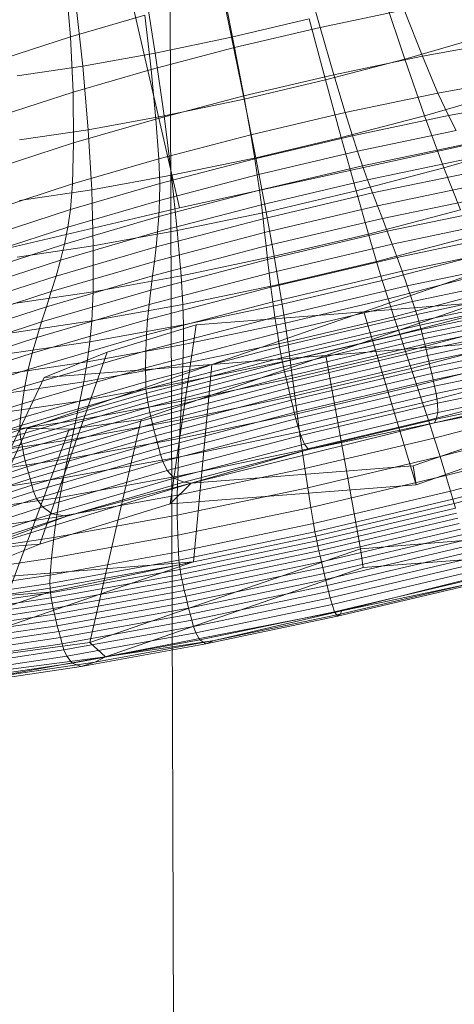
# Model space of a CAD drawing. Units: millimetres. Extents: x -239839 to -231652, y -31622 to -24602.
# Drawn here: x -237621 to -237620, y -26836 to -26833 of the extents above; entities that cross this region are included whole.
import ezdxf

# ---------------------------------------------------------------- set-up
doc = ezdxf.new("R2010")
doc.units = ezdxf.units.MM
for name, pattern in [('K5LT32823', [0]), ('K5LT32825', [0]), ('K5LT32826', [0])]:
    doc.linetypes.add(name, pattern=pattern)
doc.layers.get('0').update_dxf_attribs({"true_color": 0x5890e1})

# ---------------------------------------------------------------- blocks, each defined once
blk = doc.blocks.new('U5')
at = {"color": 136, "linetype": 'K5LT32823', "lineweight": 18, "true_color": 0x068771}
blk.add_line((-237616.4062, -28095.334), (-237620.8281, -26747.8027), dxfattribs=at)
blk = doc.blocks.new('U72')
at = {"color": 231, "linetype": 'K5LT32825', "lineweight": 18, "true_color": 0xe499b8}
for p, q in [((-237620.8081, -26832.2497), (-237620.5225, -26833.4893)), ((-237620.5225, -26833.4893), (-237617.5673, -26832.838)), ((-237623.4754, -26834.1839), (-237620.5225, -26833.4893))]:
    blk.add_line(p, q, dxfattribs=at)
blk = doc.blocks.new('U71')
blk.add_blockref('U72', (0, 0))
blk = doc.blocks.new('U74')
at = {"color": 153, "linetype": 'K5LT32826', "lineweight": 18, "true_color": 0x5890e1}
for p, q in [((-237620.8296, -26833.0079), (-237620.8428, -26832.8415)), ((-237620.3765, -26833.0089), (-237620.4144, -26832.8271)), ((-237620.1279, -26832.9815), (-237620.1691, -26832.8346)), ((-237620.6201, -26832.8702), (-237620.5914, -26833.0539)), ((-237620.795, -26833.0908), (-237620.8151, -26832.9056)), ((-237620.3976, -26832.8885), (-237620.368, -26833.0382)), ((-237619.9455, -26832.9016), (-237619.8895, -26833.0709)), ((-237620.1279, -26832.9815), (-237619.8912, -26832.932)), ((-237619.8398, -26833.0625), (-237619.8912, -26832.932)), ((-237620.8296, -26833.0079), (-237620.6207, -26832.947)), ((-237620.6025, -26833.0997), (-237620.6207, -26832.947)), ((-237620.3765, -26833.0089), (-237620.1584, -26832.9575)), ((-237620.1126, -26833.1294), (-237620.1584, -26832.9575)), ((-237620.1279, -26832.9815), (-237620.368, -26833.0382)), ((-237620.1279, -26832.9815), (-237620.0892, -26833.1147)), ((-237620.8296, -26833.0079), (-237621.0166, -26833.0688)), ((-237620.8296, -26833.0079), (-237620.822, -26833.1637)), ((-237620.3765, -26833.0089), (-237620.5914, -26833.0539)), ((-237620.3765, -26833.0089), (-237620.3411, -26833.1833)), ((-237619.6806, -26833.01), (-237619.8895, -26833.0709)), ((-237620.6025, -26833.0997), (-237620.368, -26833.0382)), ((-237620.3423, -26833.1744), (-237620.368, -26833.0382)), ((-237619.8398, -26833.0625), (-237619.6036, -26833.0197)), ((-237620.795, -26833.0908), (-237620.5914, -26833.0539)), ((-237620.5663, -26833.2304), (-237620.5914, -26833.0539)), ((-237620.1126, -26833.1294), (-237619.8895, -26833.0709)), ((-237619.8398, -26833.0625), (-237620.0892, -26833.1147)), ((-237619.834, -26833.2299), (-237619.8895, -26833.0709)), ((-237619.8398, -26833.0625), (-237619.7962, -26833.1661)), ((-237620.795, -26833.0908), (-237620.9792, -26833.1181)), ((-237620.6025, -26833.0997), (-237620.822, -26833.1637)), ((-237620.795, -26833.0908), (-237620.7796, -26833.2691)), ((-237620.6025, -26833.0997), (-237620.5893, -26833.2392)), ((-237620.3423, -26833.1744), (-237620.0892, -26833.1147)), ((-237620.1126, -26833.1294), (-237620.3411, -26833.1833)), ((-237620.1126, -26833.1294), (-237620.0685, -26833.2913)), ((-237620.0574, -26833.2207), (-237620.0892, -26833.1147)), ((-237619.5488, -26833.1212), (-237619.7962, -26833.1661)), ((-237621.0186, -26833.2277), (-237620.822, -26833.1637)), ((-237620.8207, -26833.3066), (-237620.822, -26833.1637)), ((-237620.3423, -26833.1744), (-237620.5893, -26833.2392)), ((-237620.5663, -26833.2304), (-237620.3411, -26833.1833)), ((-237620.3423, -26833.1744), (-237620.3225, -26833.2833)), ((-237620.3086, -26833.348), (-237620.3411, -26833.1833)), ((-237620.0574, -26833.2207), (-237619.7962, -26833.1661)), ((-237619.834, -26833.2299), (-237619.6145, -26833.1659)), ((-237619.767, -26833.2296), (-237619.7962, -26833.1661)), ((-237619.767, -26833.2296), (-237619.5113, -26833.1832)), ((-237620.8207, -26833.3066), (-237620.5893, -26833.2392)), ((-237620.5663, -26833.2304), (-237620.7796, -26833.2691)), ((-237620.5813, -26833.3511), (-237620.5893, -26833.2392)), ((-237620.5663, -26833.2304), (-237620.5452, -26833.3975)), ((-237620.0574, -26833.2207), (-237620.3225, -26833.2833)), ((-237619.834, -26833.2299), (-237620.0685, -26833.2913)), ((-237620.0574, -26833.2207), (-237620.037, -26833.2861)), ((-237619.767, -26833.2296), (-237620.037, -26833.2861)), ((-237619.834, -26833.2299), (-237619.7795, -26833.3764)), ((-237619.767, -26833.2296), (-237619.7449, -26833.2717)), ((-237620.9726, -26833.2977), (-237620.7796, -26833.2691)), ((-237620.7694, -26833.4382), (-237620.7796, -26833.2691)), ((-237620.5813, -26833.3511), (-237620.3225, -26833.2833)), ((-237620.311, -26833.3507), (-237620.3225, -26833.2833)), ((-237620.311, -26833.3507), (-237620.037, -26833.2861)), ((-237620.3086, -26833.348), (-237620.0685, -26833.2913)), ((-237620.0266, -26833.4412), (-237620.0685, -26833.2913)), ((-237620.0224, -26833.3298), (-237620.037, -26833.2861)), ((-237620.0224, -26833.3298), (-237619.7449, -26833.2717)), ((-237620.8207, -26833.3066), (-237621.0278, -26833.3741)), ((-237620.8207, -26833.3066), (-237620.8236, -26833.4217)), ((-237619.7224, -26833.3111), (-237620.0081, -26833.3709)), ((-237619.5482, -26833.309), (-237619.7795, -26833.3764)), ((-237620.5813, -26833.3511), (-237620.8236, -26833.4217)), ((-237620.5813, -26833.3511), (-237620.5785, -26833.4209)), ((-237620.311, -26833.3507), (-237620.5785, -26833.4209)), ((-237620.3086, -26833.348), (-237620.5452, -26833.3975)), ((-237620.311, -26833.3507), (-237620.3041, -26833.3963)), ((-237620.3086, -26833.348), (-237620.2796, -26833.5009)), ((-237620.0224, -26833.3298), (-237620.3041, -26833.3963)), ((-237620.0224, -26833.3298), (-237620.0081, -26833.3709)), ((-237619.994, -26833.4098), (-237619.6996, -26833.3482)), ((-237620.298, -26833.4393), (-237620.0081, -26833.3709)), ((-237620.0266, -26833.4412), (-237619.7795, -26833.3764)), ((-237619.994, -26833.4098), (-237620.0081, -26833.3709)), ((-237619.7331, -26833.4948), (-237619.7795, -26833.3764)), ((-237620.7694, -26833.4382), (-237620.5452, -26833.3975)), ((-237620.579, -26833.4684), (-237620.3041, -26833.3963)), ((-237620.529, -26833.5531), (-237620.5452, -26833.3975)), ((-237620.298, -26833.4393), (-237620.3041, -26833.3963)), ((-237619.6766, -26833.3837), (-237619.98, -26833.4472)), ((-237621.0405, -26833.4924), (-237620.8236, -26833.4217)), ((-237620.8289, -26833.4939), (-237620.5785, -26833.4209)), ((-237620.8289, -26833.4939), (-237620.8236, -26833.4217)), ((-237620.579, -26833.4684), (-237620.5785, -26833.4209)), ((-237619.994, -26833.4098), (-237620.2927, -26833.4803)), ((-237619.994, -26833.4098), (-237619.98, -26833.4472)), ((-237619.9662, -26833.4835), (-237619.6536, -26833.418)), ((-237620.7694, -26833.4382), (-237620.9723, -26833.4683)), ((-237620.7694, -26833.4382), (-237620.7653, -26833.596)), ((-237620.298, -26833.4393), (-237620.5811, -26833.5135)), ((-237620.298, -26833.4393), (-237620.2927, -26833.4803)), ((-237620.2879, -26833.5198), (-237619.98, -26833.4472)), ((-237620.0266, -26833.4412), (-237620.2796, -26833.5009)), ((-237620.0266, -26833.4412), (-237619.9919, -26833.5627)), ((-237619.9662, -26833.4835), (-237619.98, -26833.4472)), ((-237619.6304, -26833.4518), (-237619.9525, -26833.5192)), ((-237620.579, -26833.4684), (-237620.8365, -26833.5434)), ((-237620.5844, -26833.5568), (-237620.2927, -26833.4803)), ((-237620.579, -26833.4684), (-237620.5811, -26833.5135)), ((-237620.2879, -26833.5198), (-237620.2927, -26833.4803)), ((-237619.9662, -26833.4835), (-237620.2835, -26833.5583)), ((-237619.9662, -26833.4835), (-237619.9525, -26833.5192)), ((-237619.9387, -26833.5549), (-237619.6072, -26833.4855)), ((-237620.8289, -26833.4939), (-237621.0532, -26833.5669)), ((-237620.8462, -26833.5908), (-237620.5811, -26833.5135)), ((-237620.8289, -26833.4939), (-237620.8365, -26833.5434)), ((-237620.5844, -26833.5568), (-237620.5811, -26833.5135)), ((-237620.529, -26833.5531), (-237620.2796, -26833.5009)), ((-237620.2569, -26833.6252), (-237620.2796, -26833.5009)), ((-237619.7331, -26833.4948), (-237619.9919, -26833.5627)), ((-237621.067, -26833.6185), (-237620.8365, -26833.5434)), ((-237620.8462, -26833.5908), (-237620.8365, -26833.5434)), ((-237620.2879, -26833.5198), (-237620.5885, -26833.5986)), ((-237620.2879, -26833.5198), (-237620.2835, -26833.5583)), ((-237620.2793, -26833.5963), (-237619.9525, -26833.5192)), ((-237619.9387, -26833.5549), (-237619.9525, -26833.5192)), ((-237619.5842, -26833.5199), (-237619.9249, -26833.5912)), ((-237620.5844, -26833.5568), (-237620.8575, -26833.6364)), ((-237620.529, -26833.5531), (-237620.7653, -26833.596)), ((-237620.5933, -26833.6395), (-237620.2835, -26833.5583)), ((-237620.5844, -26833.5568), (-237620.5885, -26833.5986)), ((-237620.529, -26833.5531), (-237620.5181, -26833.6799)), ((-237620.2793, -26833.5963), (-237620.2835, -26833.5583)), ((-237619.9387, -26833.5549), (-237620.2751, -26833.6343)), ((-237620.2569, -26833.6252), (-237619.9919, -26833.5627)), ((-237619.9692, -26833.6396), (-237619.9919, -26833.5627)), ((-237619.9692, -26833.6396), (-237619.7018, -26833.5694)), ((-237619.9387, -26833.5549), (-237619.9249, -26833.5912)), ((-237619.911, -26833.6285), (-237619.5612, -26833.5553)), ((-237620.8462, -26833.5908), (-237621.0835, -26833.6681)), ((-237620.979, -26833.6277), (-237620.7653, -26833.596)), ((-237620.87, -26833.6807), (-237620.5885, -26833.5986)), ((-237620.8462, -26833.5908), (-237620.8575, -26833.6364)), ((-237620.7656, -26833.7248), (-237620.7653, -26833.596)), ((-237620.2793, -26833.5963), (-237620.5984, -26833.6799)), ((-237620.5933, -26833.6395), (-237620.5885, -26833.5986)), ((-237620.2793, -26833.5963), (-237620.2751, -26833.6343)), ((-237620.2707, -26833.6728), (-237619.9249, -26833.5912)), ((-237619.911, -26833.6285), (-237619.9249, -26833.5912)), ((-237619.5384, -26833.5924), (-237619.8969, -26833.6675)), ((-237620.2569, -26833.6252), (-237620.5181, -26833.6799)), ((-237619.911, -26833.6285), (-237620.2659, -26833.7123)), ((-237620.2569, -26833.6252), (-237620.2432, -26833.7042)), ((-237619.4854, -26833.6009), (-237620.0046, -26833.7811)), ((-237619.6777, -26833.6211), (-237619.9527, -26833.6932)), ((-237619.911, -26833.6285), (-237619.8969, -26833.6675)), ((-237621.102, -26833.716), (-237620.8575, -26833.6364)), ((-237620.5933, -26833.6395), (-237620.8834, -26833.7241)), ((-237620.87, -26833.6807), (-237620.8575, -26833.6364)), ((-237620.6035, -26833.7204), (-237620.2751, -26833.6343)), ((-237620.5933, -26833.6395), (-237620.5984, -26833.6799)), ((-237620.2707, -26833.6728), (-237620.2751, -26833.6343)), ((-237619.9692, -26833.6396), (-237620.2432, -26833.7042)), ((-237619.9692, -26833.6396), (-237619.9527, -26833.6932)), ((-237619.8825, -26833.7085), (-237619.5159, -26833.6318)), ((-237620.87, -26833.6807), (-237621.122, -26833.7628)), ((-237620.8972, -26833.767), (-237620.5984, -26833.6799)), ((-237620.87, -26833.6807), (-237620.8834, -26833.7241)), ((-237620.7656, -26833.7248), (-237620.5181, -26833.6799)), ((-237620.2707, -26833.6728), (-237620.6083, -26833.7613)), ((-237620.6035, -26833.7204), (-237620.5984, -26833.6799)), ((-237620.5132, -26833.7607), (-237620.5181, -26833.6799)), ((-237620.2707, -26833.6728), (-237620.2659, -26833.7123)), ((-237620.2606, -26833.7533), (-237619.8969, -26833.6675)), ((-237619.9363, -26833.745), (-237619.6533, -26833.6707)), ((-237619.8825, -26833.7085), (-237619.8969, -26833.6675)), ((-237619.4938, -26833.6739), (-237619.8679, -26833.7523)), ((-237620.5132, -26833.7607), (-237620.2432, -26833.7042)), ((-237619.8825, -26833.7085), (-237620.2546, -26833.7963)), ((-237620.2344, -26833.7596), (-237620.2432, -26833.7042)), ((-237620.2344, -26833.7596), (-237619.9527, -26833.6932)), ((-237619.9363, -26833.745), (-237619.9527, -26833.6932)), ((-237619.8825, -26833.7085), (-237619.8679, -26833.7523)), ((-237619.8561, -26833.7887), (-237619.4762, -26833.7091)), ((-237621.1431, -26833.8087), (-237620.8834, -26833.7241)), ((-237620.7656, -26833.7248), (-237620.9894, -26833.758)), ((-237620.6035, -26833.7204), (-237620.911, -26833.81)), ((-237620.8972, -26833.767), (-237620.8834, -26833.7241)), ((-237620.7656, -26833.7248), (-237620.769, -26833.8071)), ((-237620.6124, -26833.8031), (-237620.2659, -26833.7123)), ((-237620.6035, -26833.7204), (-237620.6083, -26833.7613)), ((-237620.2606, -26833.7533), (-237620.2659, -26833.7123)), ((-237619.6284, -26833.7188), (-237619.9201, -26833.7952)), ((-237619.4677, -26833.7277), (-237619.8501, -26833.8077)), ((-237619.847, -26833.8187), (-237619.4637, -26833.7384)), ((-237620.9244, -26833.8534), (-237620.6083, -26833.7613)), ((-237620.5132, -26833.7607), (-237620.769, -26833.8071)), ((-237620.2606, -26833.7533), (-237620.6157, -26833.8464)), ((-237620.6124, -26833.8031), (-237620.6083, -26833.7613)), ((-237620.5132, -26833.7607), (-237620.5119, -26833.8177)), ((-237620.2344, -26833.7596), (-237620.5119, -26833.8177)), ((-237620.2606, -26833.7533), (-237620.2546, -26833.7963)), ((-237620.2476, -26833.8418), (-237619.8679, -26833.7523)), ((-237620.2344, -26833.7596), (-237620.2263, -26833.8134)), ((-237619.9363, -26833.745), (-237620.2263, -26833.8134)), ((-237619.6842, -26833.7559), (-237620.1113, -26833.9041)), ((-237619.6842, -26833.7559), (-237620.0046, -26833.7811)), ((-237619.9363, -26833.745), (-237619.9201, -26833.7952)), ((-237619.9039, -26833.8444), (-237619.6033, -26833.7656)), ((-237619.8561, -26833.7887), (-237619.8679, -26833.7523)), ((-237619.4597, -26833.7503), (-237619.8438, -26833.8307)), ((-237619.8404, -26833.8437), (-237619.4557, -26833.7632)), ((-237620.8972, -26833.767), (-237621.1647, -26833.8542)), ((-237620.8972, -26833.767), (-237620.911, -26833.81)), ((-237620.0046, -26833.7811), (-237620.4763, -26833.8182)), ((-237620.0046, -26833.7811), (-237620.4317, -26833.9293)), ((-237619.8561, -26833.7887), (-237620.2416, -26833.8796)), ((-237619.858, -26834.2676), (-237620.0046, -26833.7811)), ((-237619.8561, -26833.7887), (-237619.8501, -26833.8077)), ((-237619.4518, -26833.777), (-237619.8369, -26833.8576)), ((-237619.8332, -26833.8724), (-237619.4479, -26833.7917)), ((-237621.1863, -26833.8997), (-237620.911, -26833.81)), ((-237621.0003, -26833.8414), (-237620.769, -26833.8071)), ((-237620.6124, -26833.8031), (-237620.9369, -26833.8977)), ((-237620.9244, -26833.8534), (-237620.911, -26833.81)), ((-237620.7749, -26833.8654), (-237620.769, -26833.8071)), ((-237620.7749, -26833.8654), (-237620.5119, -26833.8177)), ((-237620.4763, -26833.8182), (-237620.7265, -26833.8952)), ((-237620.6178, -26833.8915), (-237620.2546, -26833.7963)), ((-237620.6124, -26833.8031), (-237620.6157, -26833.8464)), ((-237620.5488, -26834.3219), (-237620.4763, -26833.8182)), ((-237620.512, -26833.8732), (-237620.2263, -26833.8134)), ((-237620.512, -26833.8732), (-237620.5119, -26833.8177)), ((-237620.2476, -26833.8418), (-237620.2546, -26833.7963)), ((-237620.2382, -26833.8993), (-237619.8501, -26833.8077)), ((-237619.847, -26833.8187), (-237620.2361, -26833.9104)), ((-237620.2188, -26833.8657), (-237620.2263, -26833.8134)), ((-237620.2188, -26833.8657), (-237619.9201, -26833.7952)), ((-237619.9039, -26833.8444), (-237619.9201, -26833.7952)), ((-237619.5779, -26833.8116), (-237619.8877, -26833.8928)), ((-237619.847, -26833.8187), (-237619.8501, -26833.8077)), ((-237619.847, -26833.8187), (-237619.8438, -26833.8307)), ((-237619.4441, -26833.8071), (-237619.8295, -26833.8878)), ((-237620.9482, -26833.9433), (-237620.6157, -26833.8464)), ((-237620.2476, -26833.8418), (-237620.6183, -26833.939)), ((-237620.6178, -26833.8915), (-237620.6157, -26833.8464)), ((-237620.2476, -26833.8418), (-237620.2416, -26833.8796)), ((-237620.2336, -26833.9226), (-237619.8438, -26833.8307)), ((-237619.8404, -26833.8437), (-237620.2307, -26833.9358)), ((-237619.9039, -26833.8444), (-237620.2118, -26833.917)), ((-237619.9039, -26833.8444), (-237619.8877, -26833.8928)), ((-237619.8404, -26833.8437), (-237619.8438, -26833.8307)), ((-237619.8404, -26833.8437), (-237619.8369, -26833.8576)), ((-237619.8257, -26833.9039), (-237619.4403, -26833.8232)), ((-237619.4365, -26833.8399), (-237619.8218, -26833.9205)), ((-237620.9244, -26833.8534), (-237621.2074, -26833.9456)), ((-237620.7749, -26833.8654), (-237621.0127, -26833.9007)), ((-237620.9244, -26833.8534), (-237620.9369, -26833.8977)), ((-237620.7749, -26833.8654), (-237620.7827, -26833.9223)), ((-237620.512, -26833.8732), (-237620.7827, -26833.9223)), ((-237620.2188, -26833.8657), (-237620.5132, -26833.9273)), ((-237620.512, -26833.8732), (-237620.5132, -26833.9273)), ((-237620.2276, -26833.9498), (-237619.8369, -26833.8576)), ((-237619.8332, -26833.8724), (-237620.2242, -26833.9646)), ((-237620.2188, -26833.8657), (-237620.2118, -26833.917)), ((-237620.1113, -26833.9041), (-237619.6396, -26833.867)), ((-237619.8716, -26833.9408), (-237619.5525, -26833.8572)), ((-237619.8332, -26833.8724), (-237619.8369, -26833.8576)), ((-237619.8332, -26833.8724), (-237619.8295, -26833.8878)), ((-237619.8179, -26833.9376), (-237619.4327, -26833.857)), ((-237619.4289, -26833.8745), (-237619.8139, -26833.955)), ((-237621.2274, -26833.9923), (-237620.9369, -26833.8977)), ((-237620.6178, -26833.8915), (-237620.9579, -26833.9907)), ((-237620.9482, -26833.9433), (-237620.9369, -26833.8977)), ((-237620.9151, -26834.4346), (-237620.7265, -26833.8952)), ((-237620.7265, -26833.8952), (-237620.9034, -26833.9664)), ((-237620.6305, -26834.0843), (-237620.1113, -26833.9041)), ((-237620.6178, -26833.8915), (-237620.6183, -26833.939)), ((-237620.6179, -26833.9783), (-237620.2416, -26833.8796)), ((-237620.2382, -26833.8993), (-237620.6171, -26833.9986)), ((-237620.4317, -26833.9293), (-237620.1113, -26833.9041)), ((-237620.2382, -26833.8993), (-237620.2416, -26833.8796)), ((-237620.2382, -26833.8993), (-237620.2361, -26833.9104)), ((-237620.2206, -26833.9801), (-237619.8295, -26833.8878)), ((-237619.8257, -26833.9039), (-237620.2168, -26833.9962)), ((-237620.205, -26833.9676), (-237619.8877, -26833.8928)), ((-237620.0143, -26834.4477), (-237620.1113, -26833.9041)), ((-237619.8716, -26833.9408), (-237619.8877, -26833.8928)), ((-237619.5271, -26833.9028), (-237619.8555, -26833.9889)), ((-237619.8257, -26833.9039), (-237619.8295, -26833.8878)), ((-237619.8257, -26833.9039), (-237619.8218, -26833.9205)), ((-237619.8098, -26833.9728), (-237619.4252, -26833.8922)), ((-237621.0276, -26833.9586), (-237620.7827, -26833.9223)), ((-237620.4317, -26833.9293), (-237620.9509, -26834.1095)), ((-237620.9034, -26833.9664), (-237620.4317, -26833.9293)), ((-237620.7921, -26833.9779), (-237620.7827, -26833.9223)), ((-237620.7921, -26833.9779), (-237620.5132, -26833.9273)), ((-237620.6159, -26834.01), (-237620.2361, -26833.9104)), ((-237620.2336, -26833.9226), (-237620.6141, -26834.0224)), ((-237620.5152, -26833.9805), (-237620.2118, -26833.917)), ((-237620.5152, -26833.9805), (-237620.5132, -26833.9273)), ((-237620.4835, -26834.4846), (-237620.4317, -26833.9293)), ((-237620.2336, -26833.9226), (-237620.2361, -26833.9104)), ((-237620.2336, -26833.9226), (-237620.2307, -26833.9358)), ((-237620.2129, -26834.0128), (-237619.8218, -26833.9205)), ((-237620.205, -26833.9676), (-237620.2118, -26833.917)), ((-237619.8179, -26833.9376), (-237619.8218, -26833.9205)), ((-237619.4214, -26833.9102), (-237619.8058, -26833.9907)), ((-237619.8017, -26834.0116), (-237619.4189, -26833.9315)), ((-237620.9482, -26833.9433), (-237621.2459, -26834.0403)), ((-237620.9655, -26834.0402), (-237620.6183, -26833.939)), ((-237620.9482, -26833.9433), (-237620.9579, -26833.9907)), ((-237620.6179, -26833.9783), (-237620.6183, -26833.939)), ((-237620.6118, -26834.0357), (-237620.2307, -26833.9358)), ((-237620.2276, -26833.9498), (-237620.6091, -26834.0498)), ((-237620.2276, -26833.9498), (-237620.2307, -26833.9358)), ((-237620.2276, -26833.9498), (-237620.2242, -26833.9646)), ((-237619.8179, -26833.9376), (-237620.2088, -26834.0298)), ((-237620.2045, -26834.0472), (-237619.8139, -26833.955)), ((-237619.8716, -26833.9408), (-237620.1984, -26834.0179)), ((-237619.8716, -26833.9408), (-237619.8555, -26833.9889)), ((-237619.8393, -26834.0373), (-237619.5018, -26833.9488)), ((-237619.8179, -26833.9376), (-237619.8139, -26833.955)), ((-237619.8098, -26833.9728), (-237619.8139, -26833.955)), ((-237619.419, -26833.9594), (-237619.7977, -26834.0386)), ((-237621.1742, -26834.5389), (-237620.9034, -26833.9664)), ((-237620.7921, -26833.9779), (-237621.0444, -26834.0153)), ((-237620.6179, -26833.9783), (-237620.9703, -26834.081)), ((-237620.7921, -26833.9779), (-237620.8026, -26834.0327)), ((-237620.5152, -26833.9805), (-237620.8026, -26834.0327)), ((-237620.6179, -26833.9783), (-237620.6171, -26833.9986)), ((-237620.606, -26834.0647), (-237620.2242, -26833.9646)), ((-237620.2206, -26833.9801), (-237620.6025, -26834.0802)), ((-237620.205, -26833.9676), (-237620.5177, -26834.0331)), ((-237620.5152, -26833.9805), (-237620.5177, -26834.0331)), ((-237620.2206, -26833.9801), (-237620.2242, -26833.9646)), ((-237620.2206, -26833.9801), (-237620.2168, -26833.9962)), ((-237620.205, -26833.9676), (-237620.1984, -26834.0179)), ((-237619.8098, -26833.9728), (-237620.2002, -26834.0648)), ((-237619.141, -26833.9632), (-237619.8656, -26834.2146)), ((-237619.8098, -26833.9728), (-237619.8058, -26833.9907)), ((-237619.141, -26833.9632), (-237619.8058, -26834.0934)), ((-237619.7964, -26834.0648), (-237619.4266, -26833.9874)), ((-237621.2624, -26834.0899), (-237620.9579, -26833.9907)), ((-237620.9719, -26834.102), (-237620.6171, -26833.9986)), ((-237620.6159, -26834.01), (-237620.9715, -26834.1137)), ((-237620.9655, -26834.0402), (-237620.9579, -26833.9907)), ((-237620.6159, -26834.01), (-237620.6171, -26833.9986)), ((-237620.6159, -26834.01), (-237620.6141, -26834.0224)), ((-237620.5987, -26834.0963), (-237620.2168, -26833.9962)), ((-237620.2129, -26834.0128), (-237620.5946, -26834.1129)), ((-237620.2129, -26834.0128), (-237620.2168, -26833.9962)), ((-237620.2129, -26834.0128), (-237620.2088, -26834.0298)), ((-237620.1958, -26834.0827), (-237619.8058, -26833.9907)), ((-237620.1919, -26834.0682), (-237619.8555, -26833.9889)), ((-237619.8017, -26834.0116), (-237620.1902, -26834.1033)), ((-237619.0977, -26834.0038), (-237619.858, -26834.2676)), ((-237619.8393, -26834.0373), (-237619.8555, -26833.9889)), ((-237619.4766, -26833.9956), (-237619.8231, -26834.0864)), ((-237619.8017, -26834.0116), (-237619.8058, -26833.9907)), ((-237619.8058, -26834.0934), (-237619.4468, -26834.0094)), ((-237619.8017, -26834.0116), (-237619.7977, -26834.0386)), ((-237619.4468, -26834.0094), (-237619.8009, -26834.0835)), ((-237620.9655, -26834.0402), (-237621.2762, -26834.1415)), ((-237621.0626, -26834.0713), (-237620.8026, -26834.0327)), ((-237620.9704, -26834.1263), (-237620.6141, -26834.0224)), ((-237620.9655, -26834.0402), (-237620.9703, -26834.081)), ((-237620.6118, -26834.0357), (-237620.9687, -26834.1397)), ((-237620.8139, -26834.0869), (-237620.8026, -26834.0327)), ((-237620.8139, -26834.0869), (-237620.5177, -26834.0331)), ((-237620.6118, -26834.0357), (-237620.6141, -26834.0224)), ((-237620.6118, -26834.0357), (-237620.6091, -26834.0498)), ((-237620.5904, -26834.1299), (-237620.2088, -26834.0298)), ((-237620.5205, -26834.0854), (-237620.1984, -26834.0179)), ((-237620.5205, -26834.0854), (-237620.5177, -26834.0331)), ((-237620.2045, -26834.0472), (-237620.2088, -26834.0298)), ((-237620.1919, -26834.0682), (-237620.1984, -26834.0179)), ((-237619.8393, -26834.0373), (-237620.1851, -26834.1188)), ((-237620.1819, -26834.1293), (-237619.7977, -26834.0386)), ((-237619.8393, -26834.0373), (-237619.8231, -26834.0864)), ((-237619.8069, -26834.1367), (-237619.4518, -26834.0436)), ((-237619.7964, -26834.0648), (-237619.7977, -26834.0386)), ((-237620.9663, -26834.1539), (-237620.6091, -26834.0498)), ((-237620.606, -26834.0647), (-237620.9634, -26834.1689)), ((-237620.606, -26834.0647), (-237620.6091, -26834.0498)), ((-237620.606, -26834.0647), (-237620.6025, -26834.0802)), ((-237620.2045, -26834.0472), (-237620.5859, -26834.1472)), ((-237620.5813, -26834.1648), (-237620.2002, -26834.0648)), ((-237620.1919, -26834.0682), (-237620.5233, -26834.1376)), ((-237620.2045, -26834.0472), (-237620.2002, -26834.0648)), ((-237620.1958, -26834.0827), (-237620.2002, -26834.0648)), ((-237620.1919, -26834.0682), (-237620.1851, -26834.1188)), ((-237619.7964, -26834.0648), (-237620.1718, -26834.1534)), ((-237619.7964, -26834.0648), (-237619.8009, -26834.0835)), ((-237621.2859, -26834.1838), (-237620.9703, -26834.081)), ((-237620.8139, -26834.0869), (-237621.0819, -26834.1266)), ((-237620.9719, -26834.102), (-237620.9703, -26834.081)), ((-237620.9601, -26834.1844), (-237620.6025, -26834.0802)), ((-237620.5987, -26834.0963), (-237620.9563, -26834.2005)), ((-237620.8332, -26834.1116), (-237620.6305, -26834.0843)), ((-237620.5205, -26834.0854), (-237620.8256, -26834.1407)), ((-237620.8139, -26834.0869), (-237620.8256, -26834.1407)), ((-237620.7746, -26834.7116), (-237620.6305, -26834.0843)), ((-237620.5987, -26834.0963), (-237620.6025, -26834.0802)), ((-237620.5987, -26834.0963), (-237620.5946, -26834.1129)), ((-237620.1958, -26834.0827), (-237620.5766, -26834.1825)), ((-237620.5205, -26834.0854), (-237620.5233, -26834.1376)), ((-237619.8058, -26834.0934), (-237620.4904, -26834.2638)), ((-237620.1958, -26834.0827), (-237620.1902, -26834.1033)), ((-237620.1781, -26834.1702), (-237619.8231, -26834.0864)), ((-237620.1603, -26834.1683), (-237619.8009, -26834.0835)), ((-237619.8058, -26834.0934), (-237620.1603, -26834.1683)), ((-237619.8069, -26834.1367), (-237619.8231, -26834.0864)), ((-237619.8058, -26834.0934), (-237619.8009, -26834.0835)), ((-237619.4273, -26834.0932), (-237619.7905, -26834.1885)), ((-237621.29, -26834.2174), (-237620.9715, -26834.1137)), ((-237620.9719, -26834.102), (-237621.2896, -26834.2055)), ((-237620.9704, -26834.1263), (-237621.2895, -26834.2302)), ((-237621.2438, -26834.7485), (-237620.9509, -26834.1095)), ((-237621.0714, -26834.7516), (-237620.8332, -26834.1116)), ((-237620.9719, -26834.102), (-237620.9715, -26834.1137)), ((-237620.9704, -26834.1263), (-237620.9715, -26834.1137)), ((-237620.9704, -26834.1263), (-237620.9687, -26834.1397)), ((-237620.9521, -26834.2171), (-237620.5946, -26834.1129)), ((-237620.9509, -26834.1095), (-237620.8332, -26834.1116)), ((-237620.5904, -26834.1299), (-237620.5946, -26834.1129)), ((-237620.5694, -26834.2027), (-237620.1902, -26834.1033)), ((-237620.5259, -26834.1902), (-237620.1851, -26834.1188)), ((-237620.1819, -26834.1293), (-237620.1902, -26834.1033)), ((-237620.1781, -26834.1702), (-237620.1851, -26834.1188)), ((-237621.2882, -26834.2438), (-237620.9687, -26834.1397)), ((-237620.9663, -26834.1539), (-237621.2861, -26834.2581)), ((-237621.1017, -26834.1817), (-237620.8256, -26834.1407)), ((-237620.9663, -26834.1539), (-237620.9687, -26834.1397)), ((-237620.9663, -26834.1539), (-237620.9634, -26834.1689)), ((-237620.5904, -26834.1299), (-237620.9477, -26834.234)), ((-237620.943, -26834.2513), (-237620.5859, -26834.1472)), ((-237620.8374, -26834.1946), (-237620.5233, -26834.1376)), ((-237620.8374, -26834.1946), (-237620.8256, -26834.1407)), ((-237620.5904, -26834.1299), (-237620.5859, -26834.1472)), ((-237620.5813, -26834.1648), (-237620.5859, -26834.1472)), ((-237620.1819, -26834.1293), (-237620.5571, -26834.2276)), ((-237620.5382, -26834.2495), (-237620.1718, -26834.1534)), ((-237620.5259, -26834.1902), (-237620.5233, -26834.1376)), ((-237620.1819, -26834.1293), (-237620.1718, -26834.1534)), ((-237620.1603, -26834.1683), (-237620.1718, -26834.1534)), ((-237619.8069, -26834.1367), (-237620.1706, -26834.2225)), ((-237619.8069, -26834.1367), (-237619.7905, -26834.1885)), ((-237619.774, -26834.2421), (-237619.4033, -26834.1449)), ((-237621.2835, -26834.2731), (-237620.9634, -26834.1689)), ((-237620.9601, -26834.1844), (-237620.9634, -26834.1689)), ((-237620.5813, -26834.1648), (-237620.9382, -26834.2688)), ((-237620.5813, -26834.1648), (-237620.5766, -26834.1825)), ((-237620.1781, -26834.1702), (-237620.5278, -26834.2434)), ((-237620.1603, -26834.1683), (-237620.5111, -26834.2603)), ((-237620.4904, -26834.2638), (-237620.1603, -26834.1683)), ((-237620.1781, -26834.1702), (-237620.1706, -26834.2225)), ((-237620.9601, -26834.1844), (-237621.2802, -26834.2887)), ((-237621.2764, -26834.3048), (-237620.9563, -26834.2005)), ((-237620.8374, -26834.1946), (-237621.1214, -26834.2367)), ((-237620.9601, -26834.1844), (-237620.9563, -26834.2005)), ((-237620.9521, -26834.2171), (-237620.9563, -26834.2005)), ((-237620.9332, -26834.2864), (-237620.5766, -26834.1825)), ((-237620.5694, -26834.2027), (-237620.9245, -26834.3062)), ((-237620.5259, -26834.1902), (-237620.8487, -26834.2487)), ((-237620.8374, -26834.1946), (-237620.8487, -26834.2487)), ((-237620.5694, -26834.2027), (-237620.5766, -26834.1825)), ((-237620.5694, -26834.2027), (-237620.5571, -26834.2276)), ((-237620.5259, -26834.1902), (-237620.5278, -26834.2434)), ((-237620.1625, -26834.2762), (-237619.7905, -26834.1885)), ((-237619.774, -26834.2421), (-237619.7905, -26834.1885)), ((-237619.3844, -26834.1873), (-237619.7607, -26834.286)), ((-237619.7541, -26834.3084), (-237619.3752, -26834.2091)), ((-237620.9521, -26834.2171), (-237621.2722, -26834.3214)), ((-237621.2676, -26834.3383), (-237620.9477, -26834.234)), ((-237620.9521, -26834.2171), (-237620.9477, -26834.234)), ((-237620.943, -26834.2513), (-237620.9477, -26834.234)), ((-237620.9084, -26834.33), (-237620.5571, -26834.2276)), ((-237620.5382, -26834.2495), (-237620.5571, -26834.2276)), ((-237620.529, -26834.2975), (-237620.1706, -26834.2225)), ((-237620.4904, -26834.2638), (-237619.8656, -26834.2146)), ((-237620.1625, -26834.2762), (-237620.1706, -26834.2225)), ((-237619.8656, -26834.2146), (-237619.858, -26834.2676)), ((-237619.3709, -26834.221), (-237619.7508, -26834.3206)), ((-237620.943, -26834.2513), (-237621.2628, -26834.3555)), ((-237621.1407, -26834.292), (-237620.8487, -26834.2487)), ((-237620.4904, -26834.2638), (-237621.0906, -26834.4484)), ((-237620.943, -26834.2513), (-237620.9382, -26834.2688)), ((-237620.5382, -26834.2495), (-237620.8813, -26834.3495)), ((-237620.8592, -26834.3035), (-237620.5278, -26834.2434)), ((-237620.8592, -26834.3035), (-237620.8487, -26834.2487)), ((-237620.8396, -26834.356), (-237620.5111, -26834.2603)), ((-237620.4904, -26834.2638), (-237620.8396, -26834.356)), ((-237620.4904, -26834.2638), (-237620.5488, -26834.3219)), ((-237620.5382, -26834.2495), (-237620.5111, -26834.2603)), ((-237620.529, -26834.2975), (-237620.5278, -26834.2434)), ((-237620.4904, -26834.2638), (-237620.5111, -26834.2603)), ((-237619.774, -26834.2421), (-237620.1537, -26834.3317)), ((-237619.774, -26834.2421), (-237619.7607, -26834.286)), ((-237621.2577, -26834.3729), (-237620.9382, -26834.2688)), ((-237620.9332, -26834.2864), (-237621.2525, -26834.3905)), ((-237620.9332, -26834.2864), (-237620.9382, -26834.2688)), ((-237620.9332, -26834.2864), (-237620.9245, -26834.3062)), ((-237619.858, -26834.2676), (-237620.5488, -26834.3219)), ((-237620.1625, -26834.2762), (-237620.5291, -26834.353)), ((-237620.1625, -26834.2762), (-237620.1537, -26834.3317)), ((-237620.1462, -26834.3769), (-237619.7607, -26834.286)), ((-237619.7541, -26834.3084), (-237619.7607, -26834.286)), ((-237621.2425, -26834.4098), (-237620.9245, -26834.3062)), ((-237620.8592, -26834.3035), (-237621.159, -26834.348)), ((-237620.9084, -26834.33), (-237620.9245, -26834.3062)), ((-237620.529, -26834.2975), (-237620.8686, -26834.3592)), ((-237620.8592, -26834.3035), (-237620.8686, -26834.3592)), ((-237620.529, -26834.2975), (-237620.5291, -26834.353)), ((-237619.7541, -26834.3084), (-237620.1422, -26834.4)), ((-237620.1398, -26834.4123), (-237619.7508, -26834.3206)), ((-237619.7541, -26834.3084), (-237619.7508, -26834.3206)), ((-237619.7473, -26834.3335), (-237619.7508, -26834.3206)), ((-237620.9084, -26834.33), (-237621.223, -26834.4325)), ((-237620.5488, -26834.3219), (-237620.9151, -26834.4346)), ((-237620.9084, -26834.33), (-237620.8813, -26834.3495)), ((-237620.5278, -26834.41), (-237620.1537, -26834.3317)), ((-237620.1462, -26834.3769), (-237620.1537, -26834.3317)), ((-237619.7473, -26834.3335), (-237620.1371, -26834.4255)), ((-237620.1341, -26834.4394), (-237619.7438, -26834.3473)), ((-237621.1885, -26834.4496), (-237620.8813, -26834.3495)), ((-237621.1758, -26834.4047), (-237620.8686, -26834.3592)), ((-237620.8396, -26834.356), (-237621.1337, -26834.4518)), ((-237621.0906, -26834.4484), (-237620.8396, -26834.356)), ((-237620.8396, -26834.356), (-237620.8813, -26834.3495)), ((-237620.8764, -26834.416), (-237620.5291, -26834.353)), ((-237620.8764, -26834.416), (-237620.8686, -26834.3592)), ((-237620.5278, -26834.41), (-237620.5291, -26834.353)), ((-237619.7402, -26834.3617), (-237620.1309, -26834.4539)), ((-237620.1462, -26834.3769), (-237620.5261, -26834.4564)), ((-237620.5247, -26834.48), (-237620.1422, -26834.4)), ((-237620.1462, -26834.3769), (-237620.1422, -26834.4)), ((-237620.1398, -26834.4123), (-237620.1422, -26834.4)), ((-237620.1275, -26834.469), (-237619.7365, -26834.3768)), ((-237619.7327, -26834.3924), (-237620.1239, -26834.4847)), ((-237620.0143, -26834.4477), (-237619.3235, -26834.3934)), ((-237620.8764, -26834.416), (-237621.1906, -26834.4626)), ((-237620.5278, -26834.41), (-237620.8823, -26834.4743)), ((-237620.8764, -26834.416), (-237620.8823, -26834.4743)), ((-237620.5278, -26834.41), (-237620.5261, -26834.4564)), ((-237620.1398, -26834.4123), (-237620.5232, -26834.4926)), ((-237620.5212, -26834.5059), (-237620.1371, -26834.4255)), ((-237620.1398, -26834.4123), (-237620.1371, -26834.4255)), ((-237620.1341, -26834.4394), (-237620.1371, -26834.4255)), ((-237620.1201, -26834.5008), (-237619.7289, -26834.4085)), ((-237619.7251, -26834.425), (-237620.1161, -26834.5173)), ((-237620.9151, -26834.4346), (-237621.1742, -26834.5389)), ((-237621.0906, -26834.4484), (-237620.9151, -26834.4346)), ((-237620.886, -26834.5217), (-237620.5261, -26834.4564)), ((-237620.7746, -26834.7116), (-237620.0143, -26834.4477)), ((-237620.5247, -26834.48), (-237620.5261, -26834.4564)), ((-237620.1341, -26834.4394), (-237620.5188, -26834.5199)), ((-237620.516, -26834.5345), (-237620.1309, -26834.4539)), ((-237620.1341, -26834.4394), (-237620.1309, -26834.4539)), ((-237620.1275, -26834.469), (-237620.1309, -26834.4539)), ((-237620.112, -26834.5341), (-237619.7211, -26834.4419)), ((-237619.7172, -26834.459), (-237620.1079, -26834.5512)), ((-237620.0665, -26834.622), (-237619.3819, -26834.4516)), ((-237620.0067, -26834.5007), (-237620.0143, -26834.4477)), ((-237619.3819, -26834.4516), (-237620.0067, -26834.5007)), ((-237620.4835, -26834.4846), (-237621.2438, -26834.7485)), ((-237621.203, -26834.5219), (-237620.8823, -26834.4743)), ((-237621.1742, -26834.5389), (-237620.4835, -26834.4846)), ((-237620.8903, -26834.5702), (-237620.4835, -26834.4846)), ((-237620.5247, -26834.48), (-237620.887, -26834.5458)), ((-237620.886, -26834.5217), (-237620.8823, -26834.4743)), ((-237620.5247, -26834.48), (-237620.5232, -26834.4926)), ((-237620.1275, -26834.469), (-237620.5128, -26834.5497)), ((-237620.5093, -26834.5653), (-237620.1239, -26834.4847)), ((-237620.1275, -26834.469), (-237620.1239, -26834.4847)), ((-237620.1201, -26834.5008), (-237620.1239, -26834.4847)), ((-237620.1036, -26834.5684), (-237619.7132, -26834.4764)), ((-237620.8864, -26834.5585), (-237620.5232, -26834.4926)), ((-237620.5212, -26834.5059), (-237620.8851, -26834.5719)), ((-237620.7313, -26834.7521), (-237620.0067, -26834.5007)), ((-237620.5212, -26834.5059), (-237620.5232, -26834.4926)), ((-237620.5212, -26834.5059), (-237620.5188, -26834.5199)), ((-237620.1201, -26834.5008), (-237620.5055, -26834.5814)), ((-237620.1201, -26834.5008), (-237620.1161, -26834.5173)), ((-237619.7093, -26834.4938), (-237620.0993, -26834.5859)), ((-237620.0941, -26834.6044), (-237619.7056, -26834.5128)), ((-237620.886, -26834.5217), (-237621.2115, -26834.57)), ((-237620.886, -26834.5217), (-237620.887, -26834.5458)), ((-237620.8832, -26834.586), (-237620.5188, -26834.5199)), ((-237620.516, -26834.5345), (-237620.8808, -26834.6007)), ((-237620.516, -26834.5345), (-237620.5188, -26834.5199)), ((-237620.516, -26834.5345), (-237620.5128, -26834.5497)), ((-237620.5015, -26834.5979), (-237620.1161, -26834.5173)), ((-237620.112, -26834.5341), (-237620.4972, -26834.6147)), ((-237620.112, -26834.5341), (-237620.1161, -26834.5173)), ((-237620.112, -26834.5341), (-237620.1079, -26834.5512)), ((-237619.7026, -26834.5344), (-237620.0869, -26834.625)), ((-237620.8864, -26834.5585), (-237621.2149, -26834.6072)), ((-237621.2148, -26834.5944), (-237620.887, -26834.5458)), ((-237620.8864, -26834.5585), (-237620.887, -26834.5458)), ((-237620.8864, -26834.5585), (-237620.8851, -26834.5719)), ((-237620.8778, -26834.6159), (-237620.5128, -26834.5497)), ((-237620.5093, -26834.5653), (-237620.8744, -26834.6316)), ((-237620.5093, -26834.5653), (-237620.5128, -26834.5497)), ((-237620.5093, -26834.5653), (-237620.5055, -26834.5814)), ((-237620.4928, -26834.6318), (-237620.1079, -26834.5512)), ((-237620.1036, -26834.5684), (-237620.4883, -26834.649)), ((-237620.1036, -26834.5684), (-237620.1079, -26834.5512)), ((-237620.1036, -26834.5684), (-237620.0993, -26834.5859)), ((-237620.0789, -26834.6376), (-237619.7036, -26834.549)), ((-237619.712, -26834.5471), (-237620.0714, -26834.6318)), ((-237620.0665, -26834.622), (-237619.712, -26834.5471)), ((-237621.6149, -26834.8216), (-237620.8903, -26834.5702)), ((-237621.5151, -26834.6193), (-237620.8903, -26834.5702)), ((-237621.2143, -26834.6207), (-237620.8851, -26834.5719)), ((-237620.8832, -26834.586), (-237621.2129, -26834.6349)), ((-237620.8832, -26834.586), (-237620.8851, -26834.5719)), ((-237620.8832, -26834.586), (-237620.8808, -26834.6007)), ((-237620.8706, -26834.6477), (-237620.5055, -26834.5814)), ((-237620.5015, -26834.5979), (-237620.5055, -26834.5814)), ((-237620.4837, -26834.6663), (-237620.0993, -26834.5859)), ((-237620.0941, -26834.6044), (-237620.0993, -26834.5859)), ((-237621.2108, -26834.6496), (-237620.8808, -26834.6007)), ((-237620.8778, -26834.6159), (-237621.208, -26834.6649)), ((-237620.8778, -26834.6159), (-237620.8808, -26834.6007)), ((-237620.8778, -26834.6159), (-237620.8744, -26834.6316)), ((-237620.5015, -26834.5979), (-237620.8665, -26834.6642)), ((-237620.8621, -26834.6809), (-237620.4972, -26834.6147)), ((-237620.7313, -26834.7521), (-237620.0665, -26834.622)), ((-237620.5015, -26834.5979), (-237620.4972, -26834.6147)), ((-237620.4928, -26834.6318), (-237620.4972, -26834.6147)), ((-237620.0941, -26834.6044), (-237620.4768, -26834.6845)), ((-237620.4655, -26834.7043), (-237620.0869, -26834.625)), ((-237620.0665, -26834.622), (-237620.4254, -26834.706)), ((-237620.0941, -26834.6044), (-237620.0869, -26834.625)), ((-237620.0789, -26834.6376), (-237620.0869, -26834.625)), ((-237620.0665, -26834.622), (-237620.0714, -26834.6318)), ((-237621.2047, -26834.6806), (-237620.8744, -26834.6316)), ((-237620.8706, -26834.6477), (-237621.201, -26834.6967)), ((-237620.8706, -26834.6477), (-237620.8744, -26834.6316)), ((-237620.8706, -26834.6477), (-237620.8665, -26834.6642)), ((-237620.4928, -26834.6318), (-237620.8575, -26834.6979)), ((-237620.8527, -26834.7151), (-237620.4883, -26834.649)), ((-237620.4928, -26834.6318), (-237620.4883, -26834.649)), ((-237620.4837, -26834.6663), (-237620.4883, -26834.649)), ((-237620.0789, -26834.6376), (-237620.4488, -26834.715)), ((-237620.4254, -26834.706), (-237620.0714, -26834.6318)), ((-237620.0789, -26834.6376), (-237620.0714, -26834.6318)), ((-237621.1968, -26834.7131), (-237620.8665, -26834.6642)), ((-237620.8621, -26834.6809), (-237620.8665, -26834.6642)), ((-237620.4837, -26834.6663), (-237620.8478, -26834.7324)), ((-237620.4837, -26834.6663), (-237620.4768, -26834.6845)), ((-237620.8621, -26834.6809), (-237621.1923, -26834.7299)), ((-237621.1874, -26834.7468), (-237620.8575, -26834.6979)), ((-237620.8621, -26834.6809), (-237620.8575, -26834.6979)), ((-237620.8527, -26834.7151), (-237620.8575, -26834.6979)), ((-237620.8395, -26834.7503), (-237620.4768, -26834.6845)), ((-237620.4655, -26834.7043), (-237620.8243, -26834.7694)), ((-237620.4254, -26834.706), (-237620.7609, -26834.7668)), ((-237620.7313, -26834.7521), (-237620.4254, -26834.706)), ((-237620.4655, -26834.7043), (-237620.4768, -26834.6845)), ((-237620.4655, -26834.7043), (-237620.4488, -26834.715)), ((-237620.4254, -26834.706), (-237620.4488, -26834.715)), ((-237620.8527, -26834.7151), (-237621.1824, -26834.764)), ((-237621.1773, -26834.7812), (-237620.8478, -26834.7324)), ((-237621.0714, -26834.7516), (-237620.7746, -26834.7116)), ((-237620.8527, -26834.7151), (-237620.8478, -26834.7324)), ((-237620.8395, -26834.7503), (-237620.8478, -26834.7324)), ((-237620.7992, -26834.7786), (-237620.4488, -26834.715)), ((-237620.7313, -26834.7521), (-237620.7746, -26834.7116)), ((-237621.275, -26834.8222), (-237620.7313, -26834.7521)), ((-237620.8395, -26834.7503), (-237621.1675, -26834.799)), ((-237620.7313, -26834.7521), (-237621.0644, -26834.8118)), ((-237620.8395, -26834.7503), (-237620.8243, -26834.7694)), ((-237620.7313, -26834.7521), (-237620.7609, -26834.7668)), ((-237621.1488, -26834.8175), (-237620.8243, -26834.7694)), ((-237620.7992, -26834.7786), (-237621.1161, -26834.8256)), ((-237621.0644, -26834.8118), (-237620.7609, -26834.7668)), ((-237620.7992, -26834.7786), (-237620.8243, -26834.7694)), ((-237620.7992, -26834.7786), (-237620.7609, -26834.7668))]:
    blk.add_line(p, q, dxfattribs=at)
blk = doc.blocks.new('U73')
blk.add_blockref('U74', (0, 0))

msp = doc.modelspace()

# ---------------------------------------------------------------- block references
for name in ['U5', 'U71', 'U73']:
    msp.add_blockref(name, (0, 0))

doc.saveas('drawing.dxf')
